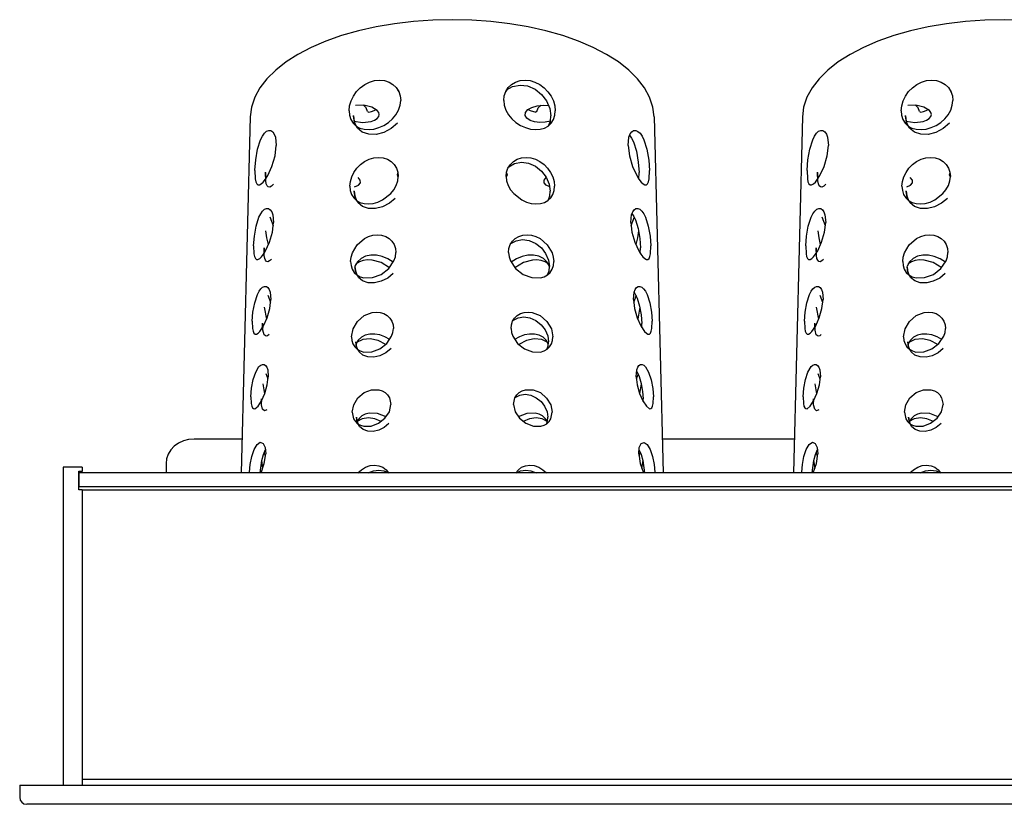
# Model space of a CAD drawing. Extents: x 0 to 17.6, y -7 to 0.
# Drawn here: x 0 to 8.8, y -7 to 0 of the extents above; entities that cross this region are included whole.
import ezdxf

# ---------------------------------------------------------------- set-up
doc = ezdxf.new("R2010")
doc.units = 0
doc.header["$LTSCALE"] = 10
doc.header["$MEASUREMENT"] = 0
doc.linetypes.add('HIDDEN', pattern=[6, 4, -2])
doc.layers.add('200', color=2, linetype='CONTINUOUS')
doc.layers.add('201', color=2, linetype='HIDDEN')

msp = doc.modelspace()

# ---------------------------------------------------------------- linework, layer by layer
at = {"layer": '200'}
for p, q in [((3.3815, -0.6261), (3.3937, -0.6467)), ((4.3585, -0.6261), (4.3463, -0.6467)), ((8.3215, -0.6261), (8.3337, -0.6467)), ((4.3305, -0.7232), (4.3305, -0.7226)), ((2.9476, -0.8149), (2.9476, -0.8142)), ((2.9862, -0.8589), (2.9862, -0.8582)), ((3.1118, -0.8211), (3.1226, -0.8275)), ((4.55, -0.803), (4.5681, -0.813)), ((4.5681, -0.813), (4.6174, -0.8275)), ((4.6282, -0.8211), (4.6174, -0.8275)), ((7.8876, -0.8149), (7.8876, -0.8142)), ((7.9262, -0.8589), (7.9262, -0.8582)), ((8.0518, -0.8211), (8.0626, -0.8275)), ((5.4437, -1.1267), (5.4437, -1.1261)), ((2.105, -1.3479), (2.105, -1.3473)), ((2.1983, -1.3657), (2.1983, -1.365)), ((2.1983, -1.3664), (2.1996, -1.426)), ((4.3523, -1.4031), (4.3523, -1.4025)), ((5.5404, -1.426), (5.5417, -1.3664)), ((7.045, -1.3479), (7.045, -1.3473)), ((7.1383, -1.3657), (7.1383, -1.365)), ((7.1383, -1.3664), (7.1396, -1.426)), ((2.9544, -1.489), (2.9544, -1.4884)), ((7.8944, -1.489), (7.8944, -1.4884)), ((2.993, -1.533), (2.993, -1.5324)), ((7.933, -1.533), (7.933, -1.5324)), ((2.2706, -1.8438), (2.2416, -1.7678)), ((5.4677, -1.8156), (5.4677, -1.8151)), ((5.4984, -1.7678), (5.4694, -1.8438)), ((7.2106, -1.8438), (7.1816, -1.7678)), ((2.0928, -2.0231), (2.0929, -2.0225)), ((7.0328, -2.0231), (7.0329, -2.0225)), ((2.1861, -2.041), (2.1861, -2.0404)), ((2.1861, -2.0416), (2.1868, -2.0901)), ((4.374, -2.083), (4.374, -2.0825)), ((5.5532, -2.0901), (5.5539, -2.0416)), ((7.1261, -2.041), (7.1261, -2.0404)), ((7.1261, -2.0416), (7.1268, -2.0901)), ((2.9613, -2.1632), (2.9613, -2.1628)), ((7.9013, -2.1632), (7.9013, -2.1628)), ((2.9999, -2.2073), (2.9999, -2.2068)), ((7.9399, -2.2073), (7.9399, -2.2068)), ((2.2469, -2.5308), (2.2234, -2.4684)), ((5.4915, -2.5046), (5.4915, -2.5041)), ((5.5166, -2.4684), (5.4931, -2.5308)), ((7.1869, -2.5308), (7.1634, -2.4684)), ((2.2099, -2.6798), (2.1907, -2.5729)), ((5.5493, -2.5729), (5.5301, -2.6798)), ((7.1499, -2.6798), (7.1307, -2.5729)), ((2.0809, -2.6984), (2.0809, -2.6979)), ((2.174, -2.7163), (2.174, -2.7158)), ((2.174, -2.7168), (2.1743, -2.7534)), ((5.5657, -2.7534), (5.566, -2.7168)), ((7.0209, -2.6984), (7.0209, -2.6979)), ((7.114, -2.7163), (7.114, -2.7158)), ((7.114, -2.7168), (7.1143, -2.7534)), ((4.3962, -2.763), (4.3962, -2.7626)), ((2.9687, -2.8374), (2.9687, -2.837)), ((3.0072, -2.8815), (3.0072, -2.8811)), ((7.9087, -2.8374), (7.9087, -2.837)), ((7.9472, -2.8815), (7.9472, -2.8811)), ((2.2232, -3.2174), (2.2053, -3.1696)), ((5.5347, -3.1696), (5.5168, -3.2174)), ((7.1632, -3.2174), (7.1453, -3.1696)), ((2.193, -3.3466), (2.1781, -3.2582)), ((5.5154, -3.1938), (5.5154, -3.1933)), ((5.5619, -3.2582), (5.547, -3.3466)), ((7.133, -3.3466), (7.1181, -3.2582)), ((2.0692, -3.3734), (2.0692, -3.373)), ((2.1622, -3.3914), (2.1622, -3.3909)), ((2.1622, -3.3918), (2.1622, -3.4149)), ((5.5778, -3.4149), (5.5778, -3.3918)), ((7.0092, -3.3734), (7.0092, -3.373)), ((7.1022, -3.3914), (7.1022, -3.3909)), ((7.1022, -3.3918), (7.1022, -3.4149)), ((2.9758, -3.5118), (2.9758, -3.5115)), ((4.4178, -3.4431), (4.4178, -3.4427)), ((7.9158, -3.5118), (7.9158, -3.5115)), ((3.0142, -3.5559), (3.0142, -3.5555)), ((7.9542, -3.5559), (7.9542, -3.5555)), ((2.1998, -3.9053), (2.1871, -3.8712)), ((5.5529, -3.8712), (5.5402, -3.9053)), ((7.1398, -3.9053), (7.1271, -3.8712)), ((2.1765, -4.0122), (2.1657, -3.9427)), ((5.5389, -3.8828), (5.5389, -3.8824)), ((5.5743, -3.9427), (5.5635, -4.0122)), ((7.1165, -4.0122), (7.1057, -3.9427)), ((2.0576, -4.0487), (2.0574, -4.0555)), ((2.0576, -4.0487), (2.0576, -4.0483)), ((5.6826, -4.0555), (5.6824, -4.0487)), ((6.9976, -4.0487), (6.9974, -4.0555)), ((6.9976, -4.0487), (6.9976, -4.0483))]:
    msp.add_line(p, q, dxfattribs=at)
at = {"layer": '200', "extrusion": (-2.44929e-16, -1, 2.22045e-16)}
for p, q in [((2.0634, -0.8702), (1.9829, -4.0555)), ((5.6766, -0.8702), (5.7571, -4.0555)), ((7.0034, -0.8702), (6.9229, -4.0555)), ((1.9906, -3.7515), (1.56, -3.7515)), ((6.9306, -3.7515), (5.7494, -3.7515)), ((0.39, -4.0029), (0.39, -6.8496)), ((0.56, -4.0029), (0.39, -4.0029)), ((0.53, -4.0402), (0.56, -4.0402)), ((0.53, -4.2048), (0.53, -4.0402)), ((0.56, -4.0029), (0.56, -4.0402)), ((0.56, -4.0555), (0.56, -4.0402)), ((1.31, -3.9709), (1.31, -4.0555)), ((0.53, -4.0555), (0.53, -4.1784)), ((17.09, -4.0555), (0.53, -4.0555)), ((17.09, -4.1784), (0.53, -4.1784)), ((0.56, -4.2048), (0.53, -4.2048)), ((0.56, -4.2048), (0.56, -6.8496)), ((0.56, -4.2072), (17.06, -4.2072)), ((0, -6.8496), (0, -6.9571)), ((0, -6.8496), (0.25, -6.8496)), ((0.25, -6.8496), (17.37, -6.8496)), ((0.25, -7.0196), (0.0625, -7.0196)), ((17.37, -7.0196), (0.25, -7.0196))]:
    msp.add_line(p, q, dxfattribs=at)
at = {"layer": '200', "flags": 128}
for points in [[(5.6766, -0.8702), (5.6653, -0.7815), (5.6362, -0.6942), (5.5901, -0.6095), (5.5275, -0.5282), (5.4495, -0.451), (5.3568, -0.3782), (5.2504, -0.3106), (5.1313, -0.2484), (5.0005, -0.1923), (4.8592, -0.1426), (4.7088, -0.0999), (4.5506, -0.0643), (4.386, -0.0364), (4.2167, -0.0162), (4.0442, -0.0041), (3.87, 0), (3.6958, -0.0041), (3.5233, -0.0162), (3.354, -0.0364), (3.1894, -0.0643), (3.0312, -0.0999), (2.8808, -0.1426), (2.7395, -0.1923), (2.6087, -0.2484), (2.4896, -0.3106), (2.3832, -0.3782), (2.2905, -0.451), (2.2125, -0.5282), (2.1499, -0.6095), (2.1037, -0.6942), (2.0747, -0.7815), (2.0634, -0.8702)], [(8.9842, -0.0041), (8.81, 0), (8.6358, -0.0041), (8.4633, -0.0162), (8.294, -0.0364), (8.1294, -0.0643), (7.9712, -0.0999), (7.8208, -0.1426), (7.6795, -0.1923), (7.5487, -0.2484), (7.4296, -0.3106), (7.3232, -0.3782), (7.2305, -0.451), (7.1525, -0.5282), (7.0899, -0.6095), (7.0437, -0.6942), (7.0147, -0.7815), (7.0034, -0.8702)], [(2.9476, -0.8149), (2.9513, -0.8555), (2.9634, -0.8934), (2.9837, -0.9258), (3.0104, -0.9511), (3.0433, -0.9694), (3.0825, -0.9806), (3.1256, -0.9835), (3.1698, -0.9785), (3.2146, -0.9658), (3.2594, -0.9455), (3.3011, -0.9183), (3.3371, -0.8863), (3.3669, -0.8497), (3.3901, -0.8087), (3.4044, -0.7656), (3.4095, -0.7232)], [(3.2176, -0.8481), (3.2131, -0.8295), (3.1995, -0.8111), (3.1501, -0.7816), (3.0792, -0.7656), (3.0054, -0.7672)], [(3.1118, -0.8211), (3.1007, -0.7895), (3.0751, -0.7652)], [(4.3305, -0.7232), (4.3356, -0.7656), (4.3499, -0.8087), (4.3731, -0.8497), (4.4029, -0.8863), (4.4389, -0.9183), (4.4806, -0.9455), (4.5254, -0.9658), (4.5702, -0.9785), (4.6144, -0.9835), (4.6575, -0.9806), (4.6967, -0.9694), (4.7296, -0.9511), (4.7563, -0.9258), (4.7766, -0.8934), (4.7887, -0.8555), (4.7924, -0.8149)], [(7.8876, -0.8149), (7.8913, -0.8555), (7.9034, -0.8934), (7.9237, -0.9258), (7.9504, -0.9511), (7.9833, -0.9694), (8.0225, -0.9806), (8.0656, -0.9835), (8.1098, -0.9785), (8.1546, -0.9658), (8.1994, -0.9455), (8.2411, -0.9183), (8.2771, -0.8863), (8.3069, -0.8497), (8.3301, -0.8087), (8.3444, -0.7656), (8.3495, -0.7232)], [(8.1576, -0.8481), (8.1531, -0.8295), (8.1395, -0.8111), (8.0901, -0.7816), (8.0192, -0.7656), (7.9454, -0.7672)], [(8.0518, -0.8211), (8.0407, -0.7895), (8.0151, -0.7652)], [(2.9862, -0.8596), (2.9913, -0.9065), (3.0076, -0.949)], [(2.9916, -0.9079), (3.0683, -0.9192), (3.1438, -0.9107), (3.1742, -0.8998), (3.1977, -0.8851), (3.2126, -0.8671), (3.2176, -0.8481)], [(3.1226, -0.8275), (3.1484, -0.8216), (3.1711, -0.8134), (3.19, -0.803)], [(4.7324, -0.949), (4.7487, -0.9065), (4.7538, -0.8596)], [(7.9262, -0.8596), (7.9313, -0.9065), (7.9476, -0.949)], [(7.9316, -0.9079), (8.0083, -0.9192), (8.0838, -0.9107), (8.1142, -0.8998), (8.1377, -0.8851), (8.1526, -0.8671), (8.1576, -0.8481)], [(8.0626, -0.8275), (8.0884, -0.8216), (8.1111, -0.8134), (8.13, -0.803)], [(2.105, -1.3479), (2.1079, -1.4227), (2.1134, -1.45), (2.1214, -1.4684), (2.132, -1.4781), (2.1457, -1.4788), (2.1619, -1.4699), (2.1796, -1.4526), (2.1987, -1.4273), (2.219, -1.3941), (2.2567, -1.312), (2.2847, -1.2184), (2.2963, -1.1267)], [(5.4437, -1.1267), (5.4553, -1.2184), (5.4833, -1.312), (5.521, -1.3941), (5.5413, -1.4273), (5.5604, -1.4526), (5.5781, -1.4699), (5.5943, -1.4788), (5.608, -1.4781), (5.6186, -1.4684), (5.6266, -1.45), (5.6321, -1.4227), (5.635, -1.3479)], [(7.045, -1.3479), (7.0479, -1.4227), (7.0534, -1.45), (7.0614, -1.4684), (7.072, -1.4781), (7.0857, -1.4788), (7.1019, -1.4699), (7.1196, -1.4526), (7.1387, -1.4273), (7.159, -1.3941), (7.1967, -1.312), (7.2247, -1.2184), (7.2363, -1.1267)], [(2.9544, -1.489), (2.9579, -1.5271), (2.9693, -1.5627), (2.9884, -1.5932), (3.0135, -1.617), (3.0445, -1.6343), (3.0813, -1.6449), (3.1219, -1.6476), (3.1633, -1.643), (3.2053, -1.6311), (3.2473, -1.612), (3.32, -1.5563), (3.3479, -1.5219), (3.3696, -1.4833), (3.383, -1.4428), (3.3877, -1.4031)], [(4.3523, -1.4031), (4.357, -1.4428), (4.3704, -1.4833), (4.3921, -1.5219), (4.42, -1.5563), (4.4927, -1.612), (4.5347, -1.6311), (4.5767, -1.643), (4.6181, -1.6476), (4.6587, -1.6449), (4.6955, -1.6343), (4.7265, -1.617), (4.7516, -1.5932), (4.7707, -1.5627), (4.7821, -1.5271), (4.7856, -1.489)], [(7.8944, -1.489), (7.8979, -1.5271), (7.9093, -1.5627), (7.9284, -1.5932), (7.9535, -1.617), (7.9845, -1.6343), (8.0213, -1.6449), (8.0619, -1.6476), (8.1033, -1.643), (8.1453, -1.6311), (8.1873, -1.612), (8.26, -1.5563), (8.2879, -1.5219), (8.3096, -1.4833), (8.323, -1.4428), (8.3277, -1.4031)], [(2.9967, -1.4961), (3.0303, -1.4799), (3.0483, -1.4585), (3.0474, -1.4356), (3.0279, -1.4126)], [(7.9367, -1.4961), (7.9703, -1.4799), (7.9883, -1.4585), (7.9874, -1.4356), (7.9679, -1.4126)], [(2.993, -1.5337), (2.9976, -1.5768), (3.0123, -1.6161)], [(4.7277, -1.6161), (4.7424, -1.5768), (4.747, -1.5337)], [(7.933, -1.5337), (7.9376, -1.5768), (7.9523, -1.6161)], [(2.0928, -2.0231), (2.0958, -2.0933), (2.1011, -2.1189), (2.1088, -2.1362), (2.119, -2.1454), (2.1319, -2.1461), (2.1473, -2.1377), (2.1639, -2.1215), (2.1818, -2.0978), (2.2007, -2.0666), (2.2357, -1.9895), (2.2616, -1.9016), (2.2723, -1.8156)], [(5.4677, -1.8156), (5.4784, -1.9016), (5.5043, -1.9895), (5.5393, -2.0666), (5.5582, -2.0978), (5.5761, -2.1215), (5.5927, -2.1377), (5.6081, -2.1461), (5.621, -2.1454), (5.6312, -2.1362), (5.6389, -2.1189), (5.6442, -2.0933), (5.6472, -2.0231)], [(7.0328, -2.0231), (7.0358, -2.0933), (7.0411, -2.1189), (7.0488, -2.1362), (7.059, -2.1454), (7.0719, -2.1461), (7.0873, -2.1377), (7.1039, -2.1215), (7.1218, -2.0978), (7.1407, -2.0666), (7.1757, -1.9895), (7.2016, -1.9016), (7.2123, -1.8156)], [(2.9613, -2.1632), (2.9646, -2.1989), (2.9753, -2.2321), (2.9932, -2.2607), (3.0167, -2.283), (3.0458, -2.2993), (3.0802, -2.3092), (3.1568, -2.3075), (3.2352, -2.2785), (3.3029, -2.2263), (3.3491, -2.158), (3.3616, -2.1201), (3.366, -2.083)], [(3.3432, -2.1703), (3.2951, -2.139), (3.2433, -2.1173), (3.1922, -2.1061), (3.1413, -2.1052), (3.0941, -2.1156), (3.0543, -2.1361), (3.0228, -2.1661), (2.9999, -2.2055)], [(4.374, -2.083), (4.3784, -2.1201), (4.3909, -2.158), (4.4371, -2.2263), (4.5048, -2.2785), (4.5832, -2.3075), (4.6598, -2.3092), (4.6942, -2.2993), (4.7233, -2.283), (4.7468, -2.2607), (4.7647, -2.2321), (4.7754, -2.1989), (4.7787, -2.1632)], [(4.7401, -2.2055), (4.7172, -2.1661), (4.6857, -2.1361), (4.6459, -2.1156), (4.5987, -2.1052), (4.5478, -2.1061), (4.4967, -2.1173), (4.4449, -2.139), (4.3968, -2.1703)], [(7.9013, -2.1632), (7.9046, -2.1989), (7.9153, -2.2321), (7.9332, -2.2607), (7.9567, -2.283), (7.9858, -2.2993), (8.0202, -2.3092), (8.0968, -2.3075), (8.1752, -2.2785), (8.2429, -2.2263), (8.2891, -2.158), (8.3016, -2.1201), (8.306, -2.083)], [(8.2832, -2.1703), (8.2351, -2.139), (8.1833, -2.1173), (8.1322, -2.1061), (8.0813, -2.1052), (8.0341, -2.1156), (7.9943, -2.1361), (7.9628, -2.1661), (7.9399, -2.2055)], [(3.3098, -2.2187), (3.2332, -2.172), (3.1524, -2.1501), (3.1123, -2.1489), (3.0738, -2.1544), (3.0392, -2.1669), (3.0099, -2.185)], [(4.7301, -2.185), (4.7008, -2.1669), (4.6662, -2.1544), (4.6277, -2.1489), (4.5876, -2.1501), (4.5068, -2.172), (4.4302, -2.2187)], [(8.2498, -2.2187), (8.1732, -2.172), (8.0924, -2.1501), (8.0523, -2.1489), (8.0138, -2.1544), (7.9792, -2.1669), (7.9499, -2.185)], [(2.9999, -2.2078), (3.0039, -2.2472), (3.0171, -2.2833)], [(4.7229, -2.2833), (4.7361, -2.2472), (4.7401, -2.2078)], [(7.9399, -2.2078), (7.9439, -2.2472), (7.9571, -2.2833)], [(2.0809, -2.6984), (2.0838, -2.7639), (2.0889, -2.7879), (2.0962, -2.8041), (2.1059, -2.8126), (2.1182, -2.8133), (2.1326, -2.8056), (2.1482, -2.7905), (2.1824, -2.7391), (2.2148, -2.6671), (2.2386, -2.5849), (2.2485, -2.5046)], [(5.4915, -2.5046), (5.5014, -2.5849), (5.5252, -2.6671), (5.5576, -2.7391), (5.5918, -2.7905), (5.6074, -2.8056), (5.6218, -2.8133), (5.6341, -2.8126), (5.6438, -2.8041), (5.6511, -2.7879), (5.6562, -2.7639), (5.6591, -2.6984)], [(7.0209, -2.6984), (7.0238, -2.7639), (7.0289, -2.7879), (7.0362, -2.8041), (7.0459, -2.8126), (7.0582, -2.8133), (7.0726, -2.8056), (7.0882, -2.7905), (7.1224, -2.7391), (7.1548, -2.6671), (7.1786, -2.5849), (7.1885, -2.5046)], [(2.9687, -2.8374), (2.9718, -2.8705), (2.9817, -2.9014), (2.9984, -2.9279), (3.0203, -2.9487), (3.0473, -2.9638), (3.0793, -2.9731), (3.1503, -2.9716), (3.2229, -2.9446), (3.2856, -2.8961), (3.3282, -2.8326), (3.3398, -2.7975), (3.3438, -2.763)], [(3.3124, -2.862), (3.2686, -2.837), (3.2229, -2.8204), (3.1781, -2.8125), (3.1335, -2.8132), (3.0923, -2.8232), (3.0574, -2.8416), (3.0293, -2.8677), (3.0082, -2.9017)], [(4.3962, -2.763), (4.4002, -2.7975), (4.4118, -2.8326), (4.4544, -2.8961), (4.5171, -2.9446), (4.5897, -2.9716), (4.6607, -2.9731), (4.6927, -2.9638), (4.7197, -2.9487), (4.7416, -2.9279), (4.7583, -2.9014), (4.7682, -2.8705), (4.7713, -2.8374)], [(4.7318, -2.9017), (4.7107, -2.8677), (4.6826, -2.8416), (4.6477, -2.8232), (4.6065, -2.8132), (4.5619, -2.8125), (4.5171, -2.8204), (4.4714, -2.837), (4.4276, -2.862)], [(7.9087, -2.8374), (7.9118, -2.8705), (7.9217, -2.9014), (7.9384, -2.9279), (7.9603, -2.9487), (7.9873, -2.9638), (8.0193, -2.9731), (8.0903, -2.9716), (8.1629, -2.9446), (8.2256, -2.8961), (8.2682, -2.8326), (8.2798, -2.7975), (8.2838, -2.763)], [(8.2524, -2.862), (8.2086, -2.837), (8.1629, -2.8204), (8.1181, -2.8125), (8.0735, -2.8132), (8.0323, -2.8232), (7.9974, -2.8416), (7.9693, -2.8677), (7.9482, -2.9017)], [(3.0072, -2.882), (3.0108, -2.9174), (3.0223, -2.9501)], [(3.2747, -2.9069), (3.2063, -2.8715), (3.1369, -2.8565), (3.0695, -2.8625), (3.0144, -2.8893)], [(4.7256, -2.8893), (4.6705, -2.8625), (4.6031, -2.8565), (4.5337, -2.8715), (4.4653, -2.9069)], [(4.7177, -2.9501), (4.7292, -2.9174), (4.7328, -2.882)], [(7.9472, -2.882), (7.9508, -2.9174), (7.9623, -2.9501)], [(8.2147, -2.9069), (8.1463, -2.8715), (8.0769, -2.8565), (8.0095, -2.8625), (7.9544, -2.8893)], [(2.0692, -3.3734), (2.072, -3.4342), (2.0769, -3.4564), (2.0839, -3.4715), (2.0931, -3.4794), (2.1046, -3.4801), (2.1326, -3.4589), (2.1641, -3.4113), (2.1938, -3.3445), (2.2156, -3.2682), (2.2246, -3.1938)], [(5.5154, -3.1938), (5.5244, -3.2682), (5.5462, -3.3445), (5.5759, -3.4113), (5.6074, -3.4589), (5.6354, -3.4801), (5.6469, -3.4794), (5.6561, -3.4715), (5.6631, -3.4564), (5.668, -3.4342), (5.6708, -3.3734)], [(7.0092, -3.3734), (7.012, -3.4342), (7.0169, -3.4564), (7.0239, -3.4715), (7.0331, -3.4794), (7.0446, -3.4801), (7.0726, -3.4589), (7.1041, -3.4113), (7.1338, -3.3445), (7.1556, -3.2682), (7.1646, -3.1938)], [(2.9758, -3.5118), (2.9878, -3.5709), (3.0033, -3.5955), (3.0236, -3.6148), (3.0486, -3.6288), (3.0781, -3.6375), (3.1438, -3.6361), (3.2108, -3.6111), (3.2686, -3.5662), (3.3079, -3.5074), (3.3222, -3.4431)], [(3.2792, -3.554), (3.2027, -3.5242), (3.1272, -3.5211), (3.0925, -3.5301), (3.0627, -3.5455), (3.0382, -3.5667), (3.0187, -3.5942)], [(4.4178, -3.4431), (4.4321, -3.5074), (4.4714, -3.5662), (4.5292, -3.6111), (4.5962, -3.6361), (4.6619, -3.6375), (4.6914, -3.6288), (4.7164, -3.6148), (4.7367, -3.5955), (4.7522, -3.5709), (4.7642, -3.5118)], [(4.7213, -3.5942), (4.7018, -3.5667), (4.6773, -3.5455), (4.6475, -3.5301), (4.6128, -3.5211), (4.5373, -3.5242), (4.4608, -3.554)], [(7.9158, -3.5118), (7.9278, -3.5709), (7.9433, -3.5955), (7.9636, -3.6148), (7.9886, -3.6288), (8.0181, -3.6375), (8.0838, -3.6361), (8.1508, -3.6111), (8.2086, -3.5662), (8.2479, -3.5074), (8.2622, -3.4431)], [(8.2192, -3.554), (8.1427, -3.5242), (8.0672, -3.5211), (8.0325, -3.5301), (8.0027, -3.5455), (7.9782, -3.5667), (7.9587, -3.5942)], [(3.0142, -3.5563), (3.0173, -3.5879), (3.0272, -3.6173)], [(3.2356, -3.5953), (3.1774, -3.5716), (3.12, -3.5633), (3.0647, -3.5708), (3.019, -3.5936)], [(4.721, -3.5936), (4.6753, -3.5708), (4.62, -3.5633), (4.5626, -3.5716), (4.5044, -3.5953)], [(4.7128, -3.6173), (4.7227, -3.5879), (4.7258, -3.5563)], [(7.9542, -3.5563), (7.9573, -3.5879), (7.9672, -3.6173)], [(8.1756, -3.5953), (8.1174, -3.5716), (8.06, -3.5633), (8.0047, -3.5708), (7.959, -3.5936)], [(1.56, -3.7515), (1.5112, -3.7557), (1.4643, -3.7682), (1.4211, -3.7884), (1.3832, -3.8157), (1.3521, -3.849), (1.329, -3.8869), (1.3148, -3.9281), (1.31, -3.9709)], [(2.1596, -4.0555), (2.1886, -3.9705), (2.2011, -3.8828)], [(5.5389, -3.8828), (5.5514, -3.9705), (5.5804, -4.0555)], [(7.0996, -4.0555), (7.1286, -3.9705), (7.1411, -3.8828)]]:
    msp.add_lwpolyline(points, dxfattribs=at)
at = {"layer": '200', "extrusion": (7.42462e-28, -2.22045e-16, -1), "flags": 128}
for points in [[(-2.9476, -0.8142), (-2.9522, -0.7713), (-2.9652, -0.7266), (-2.9864, -0.6831), (-3.0138, -0.6437), (-3.0473, -0.609), (-3.0869, -0.5793), (-3.1302, -0.5575), (-3.1744, -0.5444), (-3.219, -0.54), (-3.2635, -0.5446), (-3.3048, -0.5583), (-3.3402, -0.5795), (-3.3694, -0.6077), (-3.3918, -0.6426), (-3.4053, -0.6822), (-3.4095, -0.7232)], [(-7.8876, -0.8142), (-7.8922, -0.7713), (-7.9052, -0.7266), (-7.9264, -0.6831), (-7.9538, -0.6437), (-7.9873, -0.609), (-8.0269, -0.5793), (-8.0702, -0.5575), (-8.1144, -0.5444), (-8.159, -0.54), (-8.2035, -0.5446), (-8.2448, -0.5583), (-8.2802, -0.5795), (-8.3094, -0.6077), (-8.3318, -0.6426), (-8.3453, -0.6822), (-8.3495, -0.7232)]]:
    msp.add_lwpolyline(points, dxfattribs=at)
at = {"layer": '200', "extrusion": (-5.69053e-28, -2.22045e-16, -1), "flags": 128}
msp.add_lwpolyline([(-4.3305, -0.7226), (-4.3348, -0.6815), (-4.3485, -0.642), (-4.3711, -0.6072), (-4.4003, -0.5791), (-4.4358, -0.558), (-4.4772, -0.5444), (-4.5217, -0.54), (-4.5663, -0.5445), (-4.6105, -0.5578), (-4.6538, -0.5798), (-4.6933, -0.6095), (-4.7267, -0.6443), (-4.754, -0.6838), (-4.775, -0.7273), (-4.7879, -0.7721), (-4.7924, -0.8149)], dxfattribs=at)
at = {"layer": '200', "extrusion": (-4.28192e-29, -2.22045e-16, -1), "flags": 128}
msp.add_lwpolyline([(-4.356, -0.6282), (-4.4109, -0.5969), (-4.4771, -0.5844), (-4.5449, -0.5928), (-4.6116, -0.6217), (-4.6701, -0.6685), (-4.7143, -0.7264), (-4.7436, -0.7933), (-4.7538, -0.8596)], dxfattribs=at)
at = {"layer": '200', "extrusion": (-8.83643e-29, -2.22045e-16, -1), "flags": 128}
msp.add_lwpolyline([(-4.5681, -0.9009), (-4.5376, -0.8808), (-4.5232, -0.8558), (-4.5267, -0.8299), (-4.548, -0.8046), (-4.5833, -0.7843), (-4.6307, -0.77), (-4.6827, -0.7642), (-4.7346, -0.7672)], dxfattribs=at)
at = {"layer": '200', "extrusion": (-2.31015e-28, -2.22045e-16, -1), "flags": 128}
msp.add_lwpolyline([(-4.6282, -0.8211), (-4.6393, -0.7895), (-4.6649, -0.7652)], dxfattribs=at)
at = {"layer": '200', "extrusion": (-1.61866e-28, -2.22045e-16, -1), "flags": 128}
msp.add_lwpolyline([(-3.3795, -0.9266), (-3.3236, -0.9741), (-3.2568, -1.0086), (-3.1892, -1.0258), (-3.123, -1.0252), (-3.0655, -1.0061), (-3.0226, -0.9708), (-2.9949, -0.9197), (-2.9862, -0.8589)], dxfattribs=at)
at = {"layer": '200', "extrusion": (-1.80295e-28, -2.22045e-16, -1), "flags": 128}
msp.add_lwpolyline([(-8.3195, -0.9266), (-8.2636, -0.9741), (-8.1968, -1.0086), (-8.1292, -1.0258), (-8.063, -1.0252), (-8.0055, -1.0061), (-7.9626, -0.9708), (-7.9349, -0.9197), (-7.9262, -0.8589)], dxfattribs=at)
at = {"layer": '200', "extrusion": (-1.00082e-28, -2.22045e-16, -1), "flags": 128}
msp.add_lwpolyline([(-4.7484, -0.9079), (-4.7015, -0.9172), (-4.6539, -0.919), (-4.6072, -0.9134), (-4.5681, -0.9009)], dxfattribs=at)
at = {"layer": '200', "extrusion": (3.21552e-28, -2.22045e-16, -1), "flags": 128}
msp.add_lwpolyline([(-2.105, -1.3473), (-2.112, -1.2547), (-2.1288, -1.1589), (-2.1553, -1.0748), (-2.1721, -1.041), (-2.19, -1.0155), (-2.2089, -0.9986), (-2.2285, -0.9905), (-2.2474, -0.9923), (-2.264, -1.0031), (-2.2779, -1.0228), (-2.2887, -1.0511), (-2.2963, -1.1267)], dxfattribs=at)
at = {"layer": '200', "extrusion": (-4.40783e-28, -2.22045e-16, -1), "flags": 128}
msp.add_lwpolyline([(-5.4437, -1.1261), (-5.4515, -1.0506), (-5.4623, -1.0224), (-5.4762, -1.0029), (-5.4929, -0.9921), (-5.5118, -0.9905), (-5.5314, -0.9988), (-5.5503, -1.0159), (-5.5682, -1.0415), (-5.5849, -1.0754), (-5.6114, -1.1596), (-5.6281, -1.2555), (-5.635, -1.3479)], dxfattribs=at)
at = {"layer": '200', "extrusion": (5.78546e-28, -2.22045e-16, -1), "flags": 128}
msp.add_lwpolyline([(-5.4572, -1.0334), (-5.4751, -1.0588), (-5.4919, -1.0926), (-5.5183, -1.1772), (-5.5349, -1.2735), (-5.5417, -1.3664)], dxfattribs=at)
at = {"layer": '200', "extrusion": (3.22042e-28, -2.22045e-16, -1), "flags": 128}
msp.add_lwpolyline([(-7.045, -1.3473), (-7.052, -1.2547), (-7.0688, -1.1589), (-7.0953, -1.0748), (-7.1121, -1.041), (-7.13, -1.0155), (-7.1489, -0.9986), (-7.1685, -0.9905), (-7.1874, -0.9923), (-7.204, -1.0031), (-7.2179, -1.0228), (-7.2287, -1.0511), (-7.2363, -1.1267)], dxfattribs=at)
at = {"layer": '200', "extrusion": (-4.46193e-28, -2.22045e-16, -1), "flags": 128}
msp.add_lwpolyline([(-2.9544, -1.4884), (-2.9588, -1.4483), (-2.971, -1.4063), (-2.9909, -1.3656), (-3.0167, -1.3288), (-3.0482, -1.2963), (-3.0854, -1.2685), (-3.1262, -1.2481), (-3.1676, -1.2358), (-3.2094, -1.2317), (-3.2512, -1.2359), (-3.2898, -1.2487), (-3.3229, -1.2685), (-3.3502, -1.2949), (-3.3712, -1.3275), (-3.3838, -1.3646), (-3.3877, -1.4031)], dxfattribs=at)
at = {"layer": '200', "extrusion": (-2.74715e-28, -2.22045e-16, -1), "flags": 128}
msp.add_lwpolyline([(-4.3523, -1.4025), (-4.3564, -1.364), (-4.3691, -1.327), (-4.3902, -1.2944), (-4.4176, -1.2681), (-4.4508, -1.2485), (-4.4895, -1.2358), (-4.5312, -1.2317), (-4.573, -1.2359), (-4.6145, -1.2483), (-4.6552, -1.2689), (-4.6923, -1.2967), (-4.7237, -1.3293), (-4.7494, -1.3662), (-4.7692, -1.407), (-4.7813, -1.4489), (-4.7856, -1.489)], dxfattribs=at)
at = {"layer": '200', "extrusion": (-4.46463e-28, -2.22045e-16, -1), "flags": 128}
msp.add_lwpolyline([(-7.8944, -1.4884), (-7.8988, -1.4483), (-7.911, -1.4063), (-7.9309, -1.3656), (-7.9567, -1.3288), (-7.9882, -1.2963), (-8.0254, -1.2685), (-8.0662, -1.2481), (-8.1076, -1.2358), (-8.1494, -1.2317), (-8.1912, -1.2359), (-8.2298, -1.2487), (-8.2629, -1.2685), (-8.2902, -1.2949), (-8.3112, -1.3275), (-8.3238, -1.3646), (-8.3277, -1.4031)], dxfattribs=at)
at = {"layer": '200', "extrusion": (-7.56263e-29, -2.22045e-16, -1), "flags": 128}
msp.add_lwpolyline([(-4.3752, -1.3157), (-4.4267, -1.287), (-4.4887, -1.276), (-4.5519, -1.2843), (-4.6142, -1.3116), (-4.6688, -1.3554), (-4.7102, -1.4094), (-4.7375, -1.4719), (-4.747, -1.5337)], dxfattribs=at)
at = {"layer": '200', "extrusion": (6.22543e-28, -2.22045e-16, -1), "flags": 128}
msp.add_lwpolyline([(-2.2718, -1.4712), (-2.2541, -1.4884), (-2.238, -1.4972), (-2.2245, -1.4964), (-2.2141, -1.4866), (-2.2064, -1.4681), (-2.2011, -1.4407), (-2.1983, -1.3657)], dxfattribs=at)
at = {"layer": '200', "extrusion": (-8.99183e-28, -2.22045e-16, -1), "flags": 128}
msp.add_lwpolyline([(-3.3876, -1.4088), (-3.3792, -1.3885), (-3.3847, -1.3686)], dxfattribs=at)
at = {"layer": '200', "extrusion": (3.39243e-28, -2.22045e-16, -1), "flags": 128}
msp.add_lwpolyline([(-4.3553, -1.3686), (-4.3608, -1.3885), (-4.3524, -1.4088)], dxfattribs=at)
at = {"layer": '200', "extrusion": (6.79254e-28, -2.22045e-16, -1), "flags": 128}
msp.add_lwpolyline([(-7.2118, -1.4712), (-7.1941, -1.4884), (-7.178, -1.4972), (-7.1645, -1.4964), (-7.1541, -1.4866), (-7.1464, -1.4681), (-7.1411, -1.4407), (-7.1383, -1.3657)], dxfattribs=at)
at = {"layer": '200', "extrusion": (-9.56435e-28, -2.22045e-16, -1), "flags": 128}
msp.add_lwpolyline([(-8.3276, -1.4088), (-8.3192, -1.3885), (-8.3247, -1.3686)], dxfattribs=at)
at = {"layer": '200', "extrusion": (1.488e-28, -2.22045e-16, -1), "flags": 128}
msp.add_lwpolyline([(-4.7433, -1.4961), (-4.7097, -1.4799), (-4.6917, -1.4585), (-4.6926, -1.4356), (-4.7121, -1.4126)], dxfattribs=at)
at = {"layer": '200', "extrusion": (-1.03572e-29, -2.22045e-16, -1), "flags": 128}
msp.add_lwpolyline([(-3.3607, -1.5983), (-3.3082, -1.6426), (-3.2458, -1.6745), (-3.1826, -1.6902), (-3.1208, -1.6894), (-3.0672, -1.6711), (-3.0271, -1.6379), (-3.0011, -1.5899), (-2.993, -1.533)], dxfattribs=at)
at = {"layer": '200', "extrusion": (-1.07671e-28, -2.22045e-16, -1), "flags": 128}
msp.add_lwpolyline([(-8.3007, -1.5983), (-8.2482, -1.6426), (-8.1858, -1.6745), (-8.1226, -1.6902), (-8.0608, -1.6894), (-8.0072, -1.6711), (-7.9671, -1.6379), (-7.9411, -1.5899), (-7.933, -1.533)], dxfattribs=at)
at = {"layer": '200', "extrusion": (-1.50518e-27, -2.22045e-16, -1), "flags": 128}
for points in [[(-2.0929, -2.0225), (-2.0996, -1.9358), (-2.1157, -1.846), (-2.141, -1.7671), (-2.1568, -1.7354), (-2.1737, -1.7116), (-2.1913, -1.6957), (-2.2096, -1.688), (-2.2272, -1.6896), (-2.2426, -1.6998), (-2.2554, -1.7182), (-2.2653, -1.7448), (-2.2723, -1.8156)], [(-7.0329, -2.0225), (-7.0396, -1.9358), (-7.0557, -1.846), (-7.081, -1.7671), (-7.0968, -1.7354), (-7.1137, -1.7116), (-7.1313, -1.6957), (-7.1496, -1.688), (-7.1672, -1.6896), (-7.1826, -1.6998), (-7.1954, -1.7182), (-7.2053, -1.7448), (-7.2123, -1.8156)]]:
    msp.add_lwpolyline(points, dxfattribs=at)
at = {"layer": '200', "extrusion": (-2.19071e-28, -2.22045e-16, -1), "flags": 128}
msp.add_lwpolyline([(-5.4677, -1.8151), (-5.4748, -1.7443), (-5.4847, -1.7179), (-5.4977, -1.6996), (-5.5131, -1.6896), (-5.5306, -1.688), (-5.5489, -1.6959), (-5.5666, -1.7119), (-5.5834, -1.7358), (-5.5992, -1.7676), (-5.6244, -1.8466), (-5.6405, -1.9365), (-5.6472, -2.0231)], dxfattribs=at)
at = {"layer": '200', "extrusion": (9.16896e-28, -2.22045e-16, -1), "flags": 128}
msp.add_lwpolyline([(-5.4777, -1.7345), (-5.494, -1.7595), (-5.509, -1.7916), (-5.5327, -1.8694), (-5.5477, -1.9574), (-5.5539, -2.0416)], dxfattribs=at)
at = {"layer": '200', "extrusion": (-6.51911e-28, -2.22045e-16, -1), "flags": 128}
msp.add_lwpolyline([(-2.2268, -2.0119), (-2.2127, -1.9526), (-2.2034, -1.8879)], dxfattribs=at)
at = {"layer": '200', "extrusion": (1.2469e-27, -2.22045e-16, -1), "flags": 128}
msp.add_lwpolyline([(-2.9613, -2.1628), (-2.9654, -2.1252), (-2.9769, -2.0861), (-3.0197, -2.0139), (-3.084, -1.9578), (-3.1221, -1.9387), (-3.1608, -1.9272), (-3.1998, -1.9234), (-3.2388, -1.9273), (-3.2748, -1.9391), (-3.3056, -1.9575), (-3.3311, -1.9821), (-3.3506, -2.0125), (-3.3623, -2.047), (-3.366, -2.083)], dxfattribs=at)
at = {"layer": '200', "extrusion": (9.57898e-28, -2.22045e-16, -1), "flags": 128}
msp.add_lwpolyline([(-4.374, -2.0825), (-4.3778, -2.0465), (-4.3896, -2.0121), (-4.4093, -1.9817), (-4.4348, -1.9572), (-4.4657, -1.9389), (-4.5018, -1.9272), (-4.5407, -1.9234), (-4.5797, -1.9273), (-4.6185, -1.9389), (-4.6565, -1.9581), (-4.7207, -2.0143), (-4.7633, -2.0867), (-4.7747, -2.1258), (-4.7787, -2.1632)], dxfattribs=at)
at = {"layer": '200', "extrusion": (1.46844e-27, -2.22045e-16, -1), "flags": 128}
msp.add_lwpolyline([(-5.5366, -1.8879), (-5.5273, -1.9526), (-5.5132, -2.0119)], dxfattribs=at)
at = {"layer": '200', "extrusion": (-6.46095e-28, -2.22045e-16, -1), "flags": 128}
msp.add_lwpolyline([(-7.1668, -2.0119), (-7.1527, -1.9526), (-7.1434, -1.8879)], dxfattribs=at)
at = {"layer": '200', "extrusion": (1.24663e-27, -2.22045e-16, -1), "flags": 128}
msp.add_lwpolyline([(-7.9013, -2.1628), (-7.9054, -2.1252), (-7.9169, -2.0861), (-7.9597, -2.0139), (-8.024, -1.9578), (-8.0621, -1.9387), (-8.1008, -1.9272), (-8.1398, -1.9234), (-8.1788, -1.9273), (-8.2148, -1.9391), (-8.2456, -1.9575), (-8.2711, -1.9821), (-8.2906, -2.0125), (-8.3023, -2.047), (-8.306, -2.083)], dxfattribs=at)
at = {"layer": '200', "extrusion": (1.01822e-30, -2.22045e-16, -1), "flags": 128}
msp.add_lwpolyline([(-4.3943, -2.0032), (-4.4425, -1.9772), (-4.5002, -1.9676), (-4.5589, -1.9759), (-4.6168, -2.0015), (-4.6675, -2.0423), (-4.7059, -2.0925), (-4.7313, -2.1504), (-4.7401, -2.2078)], dxfattribs=at)
at = {"layer": '200', "extrusion": (-4.28576e-28, -2.22045e-16, -1), "flags": 128}
for points in [[(-2.252, -2.1447), (-2.236, -2.1587), (-2.2217, -2.165), (-2.2097, -2.1628), (-2.2004, -2.1528), (-2.1934, -2.135), (-2.1886, -2.1095), (-2.1861, -2.041)], [(-7.192, -2.1447), (-7.176, -2.1587), (-7.1617, -2.165), (-7.1497, -2.1628), (-7.1404, -2.1528), (-7.1334, -2.135), (-7.1286, -2.1095), (-7.1261, -2.041)]]:
    msp.add_lwpolyline(points, dxfattribs=at)
at = {"layer": '200', "extrusion": (-1.96697e-28, -2.22045e-16, -1), "flags": 128}
msp.add_lwpolyline([(-3.3419, -2.2701), (-3.2928, -2.3111), (-3.2347, -2.3405), (-3.1761, -2.3547), (-3.1186, -2.3535), (-3.0688, -2.3362), (-3.0315, -2.305), (-3.0074, -2.2602), (-2.9999, -2.2073)], dxfattribs=at)
at = {"layer": '200', "extrusion": (-2.02749e-28, -2.22045e-16, -1), "flags": 128}
msp.add_lwpolyline([(-8.2819, -2.2701), (-8.2328, -2.3111), (-8.1747, -2.3405), (-8.1161, -2.3547), (-8.0586, -2.3535), (-8.0088, -2.3362), (-7.9715, -2.305), (-7.9474, -2.2602), (-7.9399, -2.2073)], dxfattribs=at)
at = {"layer": '200', "extrusion": (-2.54308e-28, -2.22045e-16, -1), "flags": 128}
for points in [[(-2.0809, -2.6979), (-2.0873, -2.6169), (-2.1027, -2.5331), (-2.1267, -2.4595), (-2.1416, -2.4299), (-2.1573, -2.4076), (-2.1738, -2.3927), (-2.1908, -2.3855), (-2.207, -2.387), (-2.2212, -2.3965), (-2.233, -2.4137), (-2.2421, -2.4384), (-2.2485, -2.5046)], [(-7.0209, -2.6979), (-7.0273, -2.6169), (-7.0427, -2.5331), (-7.0667, -2.4595), (-7.0816, -2.4299), (-7.0973, -2.4076), (-7.1138, -2.3927), (-7.1308, -2.3855), (-7.147, -2.387), (-7.1612, -2.3965), (-7.173, -2.4137), (-7.1821, -2.4384), (-7.1885, -2.5046)]]:
    msp.add_lwpolyline(points, dxfattribs=at)
at = {"layer": '200', "extrusion": (-5.60086e-28, -2.22045e-16, -1), "flags": 128}
msp.add_lwpolyline([(-5.4915, -2.5041), (-5.498, -2.438), (-5.5071, -2.4134), (-5.519, -2.3963), (-5.5332, -2.387), (-5.5494, -2.3856), (-5.5664, -2.3929), (-5.5829, -2.4079), (-5.5986, -2.4302), (-5.6135, -2.4599), (-5.6374, -2.5336), (-5.6528, -2.6175), (-5.6591, -2.6984)], dxfattribs=at)
at = {"layer": '200', "extrusion": (1.30833e-28, -2.22045e-16, -1), "flags": 128}
msp.add_lwpolyline([(-5.4984, -2.4364), (-5.5262, -2.4911), (-5.547, -2.5619), (-5.5605, -2.6413), (-5.566, -2.7168)], dxfattribs=at)
at = {"layer": '200', "extrusion": (3.22189e-28, -2.22045e-16, -1), "flags": 128}
for points in [[(-2.9687, -2.837), (-2.9832, -2.7661), (-3.023, -2.6992), (-3.0827, -2.6473), (-3.154, -2.6191), (-3.1902, -2.6155), (-3.2262, -2.6191), (-3.2595, -2.63), (-3.2881, -2.6469), (-3.3116, -2.6696), (-3.3296, -2.6978), (-3.3404, -2.7297), (-3.3438, -2.763)], [(-7.9087, -2.837), (-7.9232, -2.7661), (-7.963, -2.6992), (-8.0227, -2.6473), (-8.094, -2.6191), (-8.1302, -2.6155), (-8.1662, -2.6191), (-8.1995, -2.63), (-8.2281, -2.6469), (-8.2516, -2.6696), (-8.2696, -2.6978), (-8.2804, -2.7297), (-8.2838, -2.763)]]:
    msp.add_lwpolyline(points, dxfattribs=at)
at = {"layer": '200', "extrusion": (-1.99533e-28, -2.22045e-16, -1), "flags": 128}
msp.add_lwpolyline([(-4.3962, -2.7626), (-4.3996, -2.7293), (-4.4106, -2.6974), (-4.4287, -2.6693), (-4.4523, -2.6467), (-4.4809, -2.6298), (-4.5142, -2.619), (-4.5503, -2.6155), (-4.5865, -2.6192), (-4.6577, -2.6476), (-4.7173, -2.6996), (-4.757, -2.7665), (-4.7713, -2.8374)], dxfattribs=at)
at = {"layer": '200', "extrusion": (6.22364e-28, -2.22045e-16, -1), "flags": 128}
msp.add_lwpolyline([(-2.232, -2.8179), (-2.218, -2.8287), (-2.2054, -2.8324), (-2.1868, -2.8188), (-2.1762, -2.7782), (-2.174, -2.7163)], dxfattribs=at)
at = {"layer": '200', "extrusion": (3.32189e-29, -2.22045e-16, -1), "flags": 128}
msp.add_lwpolyline([(-4.4138, -2.6911), (-4.4587, -2.6679), (-4.512, -2.6598), (-4.566, -2.6679), (-4.6193, -2.6919), (-4.666, -2.7295), (-4.7013, -2.7758), (-4.7246, -2.8291), (-4.7328, -2.882)], dxfattribs=at)
at = {"layer": '200', "extrusion": (6.0422e-28, -2.22045e-16, -1), "flags": 128}
msp.add_lwpolyline([(-7.172, -2.8179), (-7.158, -2.8287), (-7.1454, -2.8324), (-7.1268, -2.8188), (-7.1162, -2.7782), (-7.114, -2.7163)], dxfattribs=at)
at = {"layer": '200', "extrusion": (1.17672e-28, -2.22045e-16, -1), "flags": 128}
msp.add_lwpolyline([(-3.3227, -2.9418), (-3.2771, -2.9793), (-3.2235, -3.0061), (-3.1695, -3.0187), (-3.1165, -3.0172), (-3.0707, -3.0009), (-3.0364, -2.9718), (-3.0142, -2.9303), (-3.0072, -2.8815)], dxfattribs=at)
at = {"layer": '200', "extrusion": (1.28291e-28, -2.22045e-16, -1), "flags": 128}
msp.add_lwpolyline([(-8.2627, -2.9418), (-8.2171, -2.9793), (-8.1635, -3.0061), (-8.1095, -3.0187), (-8.0565, -3.0172), (-8.0107, -3.0009), (-7.9764, -2.9718), (-7.9542, -2.9303), (-7.9472, -2.8815)], dxfattribs=at)
at = {"layer": '200', "extrusion": (1.45758e-28, -2.22045e-16, -1), "flags": 128}
msp.add_lwpolyline([(-2.0692, -3.373), (-2.0753, -3.2979), (-2.0899, -3.2203), (-2.1124, -3.1521), (-2.141, -3.1041), (-2.1562, -3.0903), (-2.1719, -3.0836), (-2.1867, -3.0849), (-2.1997, -3.0937), (-2.2105, -3.1095), (-2.2188, -3.1325), (-2.2246, -3.1938)], dxfattribs=at)
at = {"layer": '200', "extrusion": (2.43579e-28, -2.22045e-16, -1), "flags": 128}
msp.add_lwpolyline([(-5.5154, -3.1933), (-5.5213, -3.1321), (-5.5296, -3.1093), (-5.5404, -3.0935), (-5.5534, -3.0849), (-5.5683, -3.0836), (-5.584, -3.0904), (-5.5992, -3.1043), (-5.6277, -3.1525), (-5.6502, -3.2207), (-5.6648, -3.2984), (-5.6708, -3.3734)], dxfattribs=at)
at = {"layer": '200', "extrusion": (-8.15934e-28, -2.22045e-16, -1), "flags": 128}
msp.add_lwpolyline([(-5.5195, -3.1402), (-5.5434, -3.1917), (-5.5612, -3.2551), (-5.5729, -3.3255), (-5.5778, -3.3918)], dxfattribs=at)
at = {"layer": '200', "extrusion": (1.45301e-28, -2.22045e-16, -1), "flags": 128}
msp.add_lwpolyline([(-7.0092, -3.373), (-7.0153, -3.2979), (-7.0299, -3.2203), (-7.0524, -3.1521), (-7.081, -3.1041), (-7.0962, -3.0903), (-7.1119, -3.0836), (-7.1267, -3.0849), (-7.1397, -3.0937), (-7.1505, -3.1095), (-7.1588, -3.1325), (-7.1646, -3.1938)], dxfattribs=at)
at = {"layer": '200', "extrusion": (1.97431e-28, -2.22045e-16, -1), "flags": 128}
for points in [[(-2.9758, -3.5115), (-2.9892, -3.446), (-3.026, -3.3844), (-3.0813, -3.3366), (-3.1472, -3.3105), (-3.2139, -3.3104), (-3.2446, -3.3205), (-3.2709, -3.3361), (-3.2925, -3.3569), (-3.3091, -3.3829), (-3.3222, -3.4431)], [(-7.9158, -3.5115), (-7.9292, -3.446), (-7.966, -3.3844), (-8.0213, -3.3366), (-8.0872, -3.3105), (-8.1539, -3.3104), (-8.1846, -3.3205), (-8.2109, -3.3361), (-8.2325, -3.3569), (-8.2491, -3.3829), (-8.2622, -3.4431)]]:
    msp.add_lwpolyline(points, dxfattribs=at)
at = {"layer": '200', "extrusion": (-1.52804e-28, -2.22045e-16, -1), "flags": 128}
msp.add_lwpolyline([(-4.4178, -3.4427), (-4.431, -3.3825), (-4.4477, -3.3567), (-4.4694, -3.3358), (-4.4957, -3.3203), (-4.5265, -3.3104), (-4.5932, -3.3106), (-4.659, -3.3368), (-4.7142, -3.3847), (-4.751, -3.4464), (-4.7642, -3.5118)], dxfattribs=at)
at = {"layer": '200', "extrusion": (-2.06892e-28, -2.22045e-16, -1), "flags": 128}
msp.add_lwpolyline([(-2.2118, -3.4902), (-2.189, -3.4988), (-2.1732, -3.4839), (-2.1641, -3.4464), (-2.1622, -3.3914)], dxfattribs=at)
at = {"layer": '200', "extrusion": (2.8743e-29, -2.22045e-16, -1), "flags": 128}
msp.add_lwpolyline([(-4.4329, -3.3788), (-4.4745, -3.3582), (-4.5235, -3.3515), (-4.5731, -3.3595), (-4.622, -3.3819), (-4.6646, -3.4165), (-4.697, -3.459), (-4.7183, -3.5079), (-4.7258, -3.5563)], dxfattribs=at)
at = {"layer": '200', "extrusion": (-1.77114e-28, -2.22045e-16, -1), "flags": 128}
msp.add_lwpolyline([(-7.1518, -3.4902), (-7.129, -3.4988), (-7.1132, -3.4839), (-7.1041, -3.4464), (-7.1022, -3.3914)], dxfattribs=at)
at = {"layer": '200', "extrusion": (-7.31668e-29, -2.22045e-16, -1), "flags": 128}
msp.add_lwpolyline([(-3.3039, -3.6137), (-3.2616, -3.6479), (-3.2123, -3.672), (-3.1629, -3.6832), (-3.1143, -3.6813), (-3.0724, -3.666), (-3.041, -3.639), (-3.0206, -3.6007), (-3.0142, -3.5559)], dxfattribs=at)
at = {"layer": '200', "extrusion": (-6.1534e-29, -2.22045e-16, -1), "flags": 128}
msp.add_lwpolyline([(-8.2439, -3.6137), (-8.2016, -3.6479), (-8.1523, -3.672), (-8.1029, -3.6832), (-8.0543, -3.6813), (-8.0124, -3.666), (-7.981, -3.639), (-7.9606, -3.6007), (-7.9542, -3.5559)], dxfattribs=at)
at = {"layer": '200', "extrusion": (-1.13836e-27, -2.22045e-16, -1), "flags": 128}
msp.add_lwpolyline([(-2.0576, -4.0483), (-2.0633, -3.979), (-2.0771, -3.9074), (-2.0981, -3.8444), (-2.1246, -3.8001), (-2.153, -3.7811), (-2.1785, -3.7904), (-2.1958, -3.8262), (-2.2011, -3.8828)], dxfattribs=at)
at = {"layer": '200', "extrusion": (5.87104e-28, -2.22045e-16, -1), "flags": 128}
msp.add_lwpolyline([(-5.5389, -3.8824), (-5.5442, -3.8259), (-5.5616, -3.7903), (-5.5871, -3.7812), (-5.6155, -3.8003), (-5.642, -3.8448), (-5.663, -3.9078), (-5.6768, -3.9795), (-5.6824, -4.0487)], dxfattribs=at)
at = {"layer": '200', "extrusion": (-1.13792e-27, -2.22045e-16, -1), "flags": 128}
msp.add_lwpolyline([(-6.9976, -4.0483), (-7.0033, -3.979), (-7.0171, -3.9074), (-7.0381, -3.8444), (-7.0646, -3.8001), (-7.093, -3.7811), (-7.1185, -3.7904), (-7.1358, -3.8262), (-7.1411, -3.8828)], dxfattribs=at)
at = {"layer": '200', "extrusion": (-1.21257e-28, -2.22045e-16, -1), "flags": 128}
msp.add_lwpolyline([(-2.1509, -4.0555), (-2.1658, -3.9422), (-2.1802, -3.8899), (-2.1993, -3.8449)], dxfattribs=at)
at = {"layer": '200', "extrusion": (8.99876e-28, -2.22045e-16, -1), "flags": 128}
msp.add_lwpolyline([(-5.5407, -3.8449), (-5.5598, -3.8899), (-5.5742, -3.9422), (-5.5891, -4.0555)], dxfattribs=at)
at = {"layer": '200', "extrusion": (-9.72293e-29, -2.22045e-16, -1), "flags": 128}
msp.add_lwpolyline([(-7.0909, -4.0555), (-7.1058, -3.9422), (-7.1202, -3.8899), (-7.1393, -3.8449)], dxfattribs=at)
at = {"layer": '200', "extrusion": (-1.19984e-28, -2.22045e-16, -1), "flags": 128}
for points in [[(-3.0253, -4.0555), (-3.0577, -4.0261), (-3.0955, -4.0034), (-3.1352, -3.9896), (-3.175, -3.9852), (-3.2145, -3.9901), (-3.2496, -4.0044), (-3.278, -4.0262), (-3.2998, -4.0555)], [(-7.9653, -4.0555), (-7.9977, -4.0261), (-8.0355, -4.0034), (-8.0752, -3.9896), (-8.115, -3.9852), (-8.1545, -3.9901), (-8.1896, -4.0044), (-8.218, -4.0262), (-8.2398, -4.0555)]]:
    msp.add_lwpolyline(points, dxfattribs=at)
at = {"layer": '200', "extrusion": (-9.60628e-29, -2.22045e-16, -1), "flags": 128}
msp.add_lwpolyline([(-3.1186, -4.0555), (-3.1654, -4.036), (-3.2125, -4.0294), (-3.259, -4.0362), (-3.2987, -4.0555)], dxfattribs=at)
at = {"layer": '200', "extrusion": (4.08916e-28, -2.22045e-16, -1), "flags": 128}
msp.add_lwpolyline([(-4.4402, -4.0555), (-4.462, -4.0262), (-4.4904, -4.0044), (-4.5255, -3.9901), (-4.565, -3.9852), (-4.6048, -3.9896), (-4.6445, -4.0034), (-4.6823, -4.0261), (-4.7147, -4.0555)], dxfattribs=at)
at = {"layer": '200', "extrusion": (-1.9831e-28, -2.22045e-16, -1), "flags": 128}
msp.add_lwpolyline([(-4.4413, -4.0555), (-4.481, -4.0362), (-4.5275, -4.0294), (-4.5746, -4.036), (-4.6214, -4.0555)], dxfattribs=at)
at = {"layer": '200', "extrusion": (-8.76644e-29, -2.22045e-16, -1), "flags": 128}
msp.add_lwpolyline([(-8.0586, -4.0555), (-8.1054, -4.036), (-8.1525, -4.0294), (-8.199, -4.0362), (-8.2387, -4.0555)], dxfattribs=at)
at = {"layer": '200'}
msp.add_arc((0.0625, -6.9571), 0.0625, 180, 270, dxfattribs=at)
at = {"layer": '201', "extrusion": (-2.44929e-16, -1, 2.22045e-16)}
msp.add_line((17.06, -6.797), (0.56, -6.797), dxfattribs=at)

doc.saveas('drawing.dxf')
